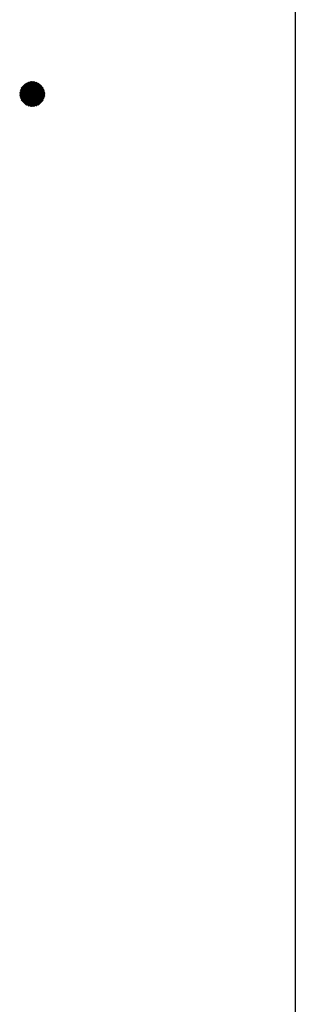
# Model space of a CAD drawing. Extents: x 0 to 12600, y 0 to 8910.
# Drawn here: x 12204 to 12600, y 3476 to 4894 of the extents above; entities that cross this region are included whole.
import ezdxf
from ezdxf.enums import TextEntityAlignment as Align

# ---------------------------------------------------------------- set-up
doc = ezdxf.new("R2010")
doc.units = 0
doc.header["$LTSCALE"] = 9
doc.layers.get('0').update_dxf_attribs({"linetype": 'CONTINUOUS'})
doc.layers.get('DEFPOINTS').update_dxf_attribs({"linetype": 'CONTINUOUS'})
doc.layers.add('P_5DRAWFRAME', color=104, linetype='CONTINUOUS')
doc.styles.add('BIGFONT', font='simplex.shx', dxfattribs={"bigfont": 'bigfont.shx'})

# ---------------------------------------------------------------- blocks, each defined once
blk = doc.blocks.new('DFP3')
at = {"color": 0}
for p, q in [((406.8, 159.55), (407.4, 160.15)), ((406.804, 159.483), (407.467, 160.146)), ((406.805, 159.625), (407.325, 160.145)), ((406.814, 159.422), (407.528, 160.136)), ((406.823, 159.714), (407.236, 160.127)), ((406.829, 159.367), (407.583, 160.121)), ((406.848, 159.315), (407.635, 160.102)), ((406.848, 159.785), (407.635, 158.998)), ((406.871, 159.267), (407.683, 160.079)), ((406.871, 159.833), (407.117, 160.079)), ((406.871, 159.833), (407.683, 159.021)), ((406.897, 159.223), (407.727, 160.053)), ((406.897, 159.877), (407.727, 159.047)), ((406.926, 159.182), (407.768, 160.024)), ((406.926, 159.918), (407.768, 159.076)), ((406.959, 159.143), (407.807, 159.991)), ((406.959, 159.957), (407.807, 159.109)), ((406.994, 159.992), (407.842, 159.144)), ((406.994, 159.108), (407.842, 159.956)), ((407.033, 160.024), (407.874, 159.183)), ((407.033, 159.076), (407.874, 159.917)), ((407.074, 160.054), (407.904, 159.224)), ((407.074, 159.046), (407.904, 159.876)), ((407.119, 160.08), (407.93, 159.269)), ((407.119, 159.02), (407.93, 159.831)), ((407.167, 160.103), (407.953, 159.317)), ((407.167, 158.997), (407.953, 159.783)), ((407.218, 160.122), (407.972, 159.368)), ((407.274, 160.137), (407.987, 159.424)), ((407.335, 160.146), (407.996, 159.485)), ((407.402, 160.15), (408, 159.552)), ((407.478, 160.145), (407.995, 159.628)), ((407.567, 160.126), (407.976, 159.717)), ((407.688, 160.077), (407.927, 159.838)), ((406.8, 159.55), (407.4, 158.95)), ((406.804, 159.617), (407.467, 158.954)), ((406.805, 159.475), (407.325, 158.955)), ((406.814, 159.678), (407.528, 158.964)), ((406.823, 159.386), (407.236, 158.973)), ((406.829, 159.733), (407.583, 158.979)), ((407.218, 158.978), (407.972, 159.732)), ((407.274, 158.963), (407.987, 159.676)), ((407.335, 158.954), (407.996, 159.615)), ((407.402, 158.95), (408, 159.548)), ((407.478, 158.955), (407.995, 159.472)), ((407.567, 158.974), (407.976, 159.383)), ((406.871, 159.267), (407.117, 159.021)), ((407.688, 159.023), (407.927, 159.262))]:
    blk.add_line(p, q, dxfattribs=at)
at = {"layer": 'DEFPOINTS', "color": 0}
blk.add_line((420, 297), (420, 0), dxfattribs=at)
at = {"color": 83, "style": 'BIGFONT'}
for tag, height, p in [('PROJECT1', 4, (283.377, 25.596)), ('DATE', 3, (344.677, 25.842)), ('SCALE', 3, (379.677, 25.842)), ('PROJECT2', 4, (284.202, 17.842)), ('PROJECT3', 4, (284.202, 10.567)), ('DWGNO', 3, (358.677, 10.567))]:
    blk.add_attdef(tag, text='', height=height, dxfattribs=at).set_placement(p, align=Align.BOTTOM_CENTER)
at = {"color": 83, "ltscale": 0.5, "style": 'BIGFONT', "flags": 8}
for tag, p in [('REV04', (26.475, 27.614)), ('REV03', (26.475, 21.705)), ('REV02', (26.475, 15.575)), ('REV01', (26.475, 10.325))]:
    blk.add_attdef(tag, text='', height=2, dxfattribs=at).set_placement(p, align=Align.BOTTOM_LEFT)
for tag, p in [('R4C', (101.797, 27.614)), ('REVD4', (80.979, 27.614)), ('R4D', (92.672, 27.614)), ('R4A', (110.922, 27.614)), ('REVD3', (80.979, 21.705)), ('R3D', (92.672, 21.705)), ('R3C', (101.797, 21.705)), ('R3A', (110.922, 21.705)), ('REVD2', (80.979, 15.575)), ('R2D', (92.672, 15.575)), ('R2C', (101.797, 15.575)), ('R2A', (110.922, 15.575)), ('REVD1', (80.979, 10.325)), ('R1D', (92.672, 10.325)), ('R1C', (101.797, 10.325)), ('R1A', (110.922, 10.325))]:
    blk.add_attdef(tag, text='', height=2, dxfattribs=at).set_placement(p, align=Align.BOTTOM_CENTER)

msp = doc.modelspace()

# ---------------------------------------------------------------- block references
at = {"layer": 'P_5DRAWFRAME', "xscale": 30, "yscale": 30, "zscale": 30}
msp.add_blockref('DFP3', (0, 0), dxfattribs=at)

doc.saveas('drawing.dxf')
